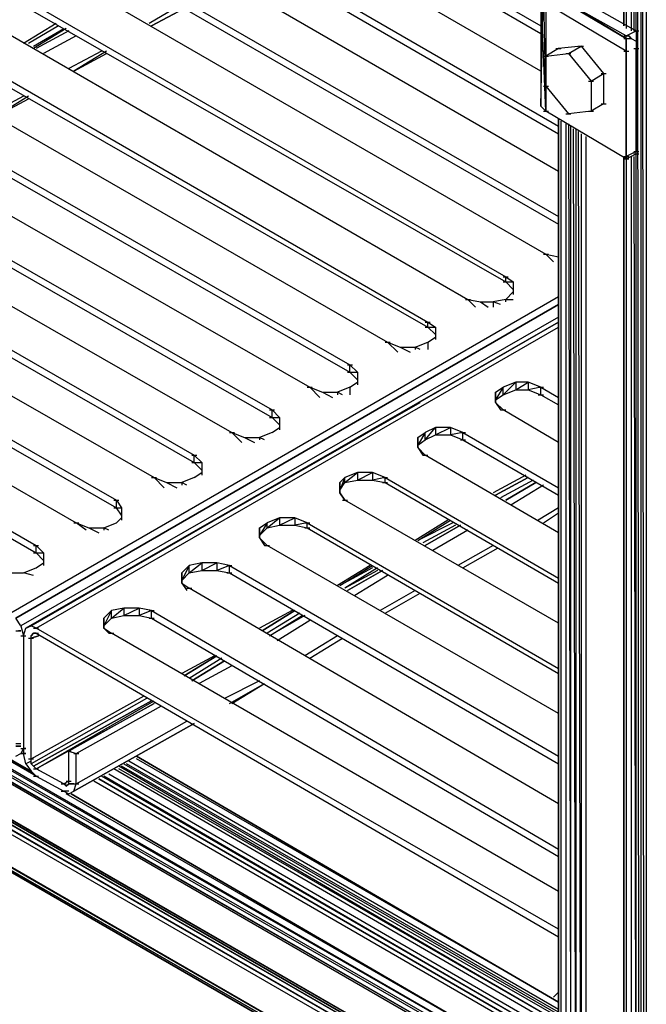
# Model space of a CAD drawing. Units: inches. Extents: x 1.55 to 11.15, y 1.37 to 8.78.
# Drawn here: x 5.67 to 5.92, y 3.48 to 3.87 of the extents above; entities that cross this region are included whole.
import ezdxf

# ---------------------------------------------------------------- set-up
doc = ezdxf.new("R2010")
doc.units = ezdxf.units.IN
doc.header["$MEASUREMENT"] = 0

msp = doc.modelspace()

# ---------------------------------------------------------------- linework, layer by layer
for p, q in [((5.91319, 4.36857), (5.91519, 2.41357)), ((5.91519, 2.41357), (5.91519, 4.36857)), ((5.91519, 4.36857), (5.91719, 2.41357)), ((5.91719, 4.36857), (5.91719, 2.41357)), ((5.90819, 3.86757), (5.90819, 4.32057)), ((5.90819, 4.32057), (5.90819, 3.86757)), ((5.90819, 4.32057), (5.90819, 3.86757)), ((5.90819, 4.32057), (5.90819, 3.86757)), ((5.90919, 4.32057), (5.90919, 3.86757)), ((5.91119, 4.32057), (5.91119, 3.86557)), ((5.91219, 4.32057), (5.91219, 3.86557)), ((5.91319, 3.86557), (5.91319, 4.32157)), ((5.90919, 4.31957), (5.90919, 3.86657)), ((5.75119, 3.93957), (5.87519, 3.86757)), ((5.75119, 3.93657), (5.87519, 3.86457)), ((5.87519, 3.84957), (5.73519, 3.93057)), ((5.72019, 3.92157), (5.88219, 3.82757)), ((5.72019, 3.91857), (5.88219, 3.82457)), ((5.88219, 3.80957), (5.70419, 3.91257)), ((5.68819, 3.90357), (5.88219, 3.79157)), ((5.68819, 3.90057), (5.88219, 3.78857)), ((5.67319, 3.89457), (5.87719, 3.77657)), ((5.65719, 3.88557), (5.86119, 3.76757)), ((5.87519, 3.88557), (5.87519, 3.83557)), ((5.87619, 3.88657), (5.91319, 3.86557)), ((5.65719, 3.88257), (5.86119, 3.76557)), ((5.87519, 3.88357), (5.87519, 3.83557)), ((5.87719, 3.83357), (5.87519, 3.88357)), ((5.87519, 3.88357), (5.87519, 3.83557)), ((5.87519, 3.83557), (5.87619, 3.88257)), ((5.90919, 3.86257), (5.87619, 3.88257)), ((5.87619, 3.88257), (5.87719, 3.83357)), ((5.87719, 3.88157), (5.90919, 3.86257)), ((5.87719, 3.88157), (5.87719, 3.85557)), ((5.90919, 3.86357), (5.87719, 3.88157)), ((5.64219, 3.87657), (5.84619, 3.75857)), ((5.73119, 3.87557), (5.71919, 3.86857)), ((5.72019, 3.86757), (5.73319, 3.87457)), ((5.73319, 3.87457), (5.72019, 3.86757)), ((5.72019, 3.86757), (5.73319, 3.87457)), ((5.90919, 3.85757), (5.87719, 3.87657)), ((5.87719, 3.87657), (5.87719, 3.85557)), ((5.62619, 3.86757), (5.83019, 3.74957)), ((5.68219, 3.86857), (5.66919, 3.86057)), ((5.68319, 3.86757), (5.67119, 3.86057)), ((5.68319, 3.86757), (5.67119, 3.86057)), ((5.67319, 3.85957), (5.68519, 3.86657)), ((5.68619, 3.86657), (5.67319, 3.85857)), ((5.68719, 3.86557), (5.67419, 3.85857)), ((5.68719, 3.86557), (5.67419, 3.85857)), ((5.68719, 3.86557), (5.67419, 3.85857)), ((5.90919, 3.86357), (5.91319, 3.86557)), ((5.91219, 3.86557), (5.91419, 3.86557)), ((5.91319, 3.86557), (5.91319, 3.81757)), ((5.62619, 3.86457), (5.83019, 3.74757)), ((5.69019, 3.86357), (5.67719, 3.85657)), ((5.90819, 3.86357), (5.91019, 3.86357)), ((5.90819, 3.86257), (5.91019, 3.86257)), ((5.90919, 3.81557), (5.90919, 3.86357)), ((5.90919, 3.86257), (5.90919, 3.85757)), ((5.90919, 3.86257), (5.91119, 3.86257)), ((5.91119, 3.86257), (5.91019, 3.86357)), ((5.91019, 3.86357), (5.91119, 3.86257)), ((5.91119, 3.86257), (5.91319, 3.86157)), ((5.91319, 3.86157), (5.91319, 3.85857)), ((5.61119, 3.85857), (5.81419, 3.74157)), ((5.70019, 3.85757), (5.68719, 3.85057)), ((5.70219, 3.85757), (5.68919, 3.84957)), ((5.88219, 3.85857), (5.87719, 3.85557)), ((5.88119, 3.85857), (5.88319, 3.85857)), ((5.89119, 3.85957), (5.88219, 3.85857)), ((5.88619, 3.85657), (5.89119, 3.85957)), ((5.89019, 3.85957), (5.89219, 3.85957)), ((5.89119, 3.85957), (5.90019, 3.84857)), ((5.90819, 3.85757), (5.91019, 3.85757)), ((5.90919, 3.85757), (5.90919, 3.81457)), ((5.91219, 3.85857), (5.91419, 3.85857)), ((5.91319, 3.81657), (5.91319, 3.85857)), ((5.68919, 3.84957), (5.70219, 3.85657)), ((5.68919, 3.84957), (5.70219, 3.85657)), ((5.87619, 3.85557), (5.87819, 3.85557)), ((5.87719, 3.85557), (5.88619, 3.85657)), ((5.87719, 3.85557), (5.87719, 3.84357)), ((5.88519, 3.85657), (5.88719, 3.85657)), ((5.88619, 3.85657), (5.89519, 3.84557)), ((5.59519, 3.84957), (5.79919, 3.73257)), ((5.59519, 3.84657), (5.79919, 3.72957)), ((5.89419, 3.84557), (5.89619, 3.84557)), ((5.89519, 3.84557), (5.90019, 3.84857)), ((5.89519, 3.84557), (5.89519, 3.83357)), ((5.89919, 3.84857), (5.90119, 3.84857)), ((5.90019, 3.84857), (5.90019, 3.83657)), ((5.88219, 3.44557), (5.19619, 3.84157)), ((5.87619, 3.84357), (5.87819, 3.84357)), ((5.87719, 3.84357), (5.87719, 3.83357)), ((5.87719, 3.84357), (5.88619, 3.83257)), ((5.87719, 3.84357), (5.87719, 3.83357)), ((5.88219, 3.44557), (5.19619, 3.83957)), ((5.19619, 3.83857), (5.88219, 3.44357)), ((5.88219, 3.44257), (5.19619, 3.83757)), ((5.57919, 3.84057), (5.78319, 3.72357)), ((5.66919, 3.83957), (5.65619, 3.83257)), ((5.67119, 3.83957), (5.65819, 3.83157)), ((5.65819, 3.83157), (5.67119, 3.83857)), ((5.65819, 3.83157), (5.67119, 3.83857)), ((5.88219, 3.44057), (5.19619, 3.83657)), ((5.88219, 3.43957), (5.19619, 3.83557)), ((5.88219, 3.44057), (5.19619, 3.83557)), ((5.87719, 3.83357), (5.87519, 3.83557)), ((5.90019, 3.83657), (5.89519, 3.83357)), ((5.89919, 3.83657), (5.90119, 3.83657)), ((5.56419, 3.83157), (5.76819, 3.71457)), ((5.87619, 3.83357), (5.87819, 3.83357)), ((5.87619, 3.83357), (5.87819, 3.83357)), ((5.90919, 3.81457), (5.87719, 3.83357)), ((5.88219, 3.83057), (5.88219, 3.35357)), ((5.88219, 3.35357), (5.88219, 3.83057)), ((5.88219, 3.35357), (5.88219, 3.83057)), ((5.88219, 3.83057), (5.88219, 3.35357)), ((5.88219, 3.83057), (5.88219, 3.35357)), ((5.88219, 3.83057), (5.88219, 3.35357)), ((5.88519, 3.83257), (5.88719, 3.83257)), ((5.89519, 3.83357), (5.88619, 3.83257)), ((5.89419, 3.83357), (5.89619, 3.83357)), ((5.56419, 3.82857), (5.76819, 3.71157)), ((5.88319, 3.82957), (5.88319, 3.35257)), ((5.88319, 3.82957), (5.88319, 3.35257)), ((5.88519, 3.82857), (5.88519, 3.35157)), ((5.88619, 3.82857), (5.88719, 3.35057)), ((5.88719, 3.35057), (5.88719, 3.82757)), ((5.88919, 3.34957), (5.88819, 3.82657)), ((5.88919, 3.82657), (5.88919, 3.34957)), ((5.54819, 3.82257), (5.75219, 3.70557)), ((5.89119, 3.34857), (5.89019, 3.82557)), ((5.89119, 3.82457), (5.89119, 3.34857)), ((5.89319, 3.34657), (5.89319, 3.82357)), ((5.88219, 3.42557), (5.19619, 3.82157)), ((5.19619, 3.82057), (5.88219, 3.42457)), ((5.88219, 3.42557), (5.19619, 3.82057)), ((5.88219, 3.42457), (5.19619, 3.82057)), ((5.19619, 3.82057), (5.88219, 3.42457)), ((5.19619, 3.82057), (5.88219, 3.42457)), ((5.19619, 3.82057), (5.88219, 3.42457)), ((5.88219, 3.42457), (5.19619, 3.82057)), ((5.19619, 3.81957), (5.88219, 3.42357)), ((5.88219, 3.42357), (5.19619, 3.81857)), ((5.88219, 3.42157), (5.19619, 3.81757)), ((5.88219, 3.42157), (5.19619, 3.81657)), ((5.88219, 3.41957), (5.19619, 3.81557)), ((5.90819, 3.33857), (5.90819, 3.81557)), ((5.90819, 3.81557), (5.90819, 3.33857)), ((5.90819, 3.81557), (5.90819, 3.33857)), ((5.90819, 3.81557), (5.90819, 3.33857)), ((5.90819, 3.81557), (5.91019, 3.81557)), ((5.90819, 3.81457), (5.91019, 3.81457)), ((5.91319, 3.81757), (5.90919, 3.81557)), ((5.90919, 3.81457), (5.91319, 3.81657)), ((5.90919, 3.81457), (5.90919, 3.33757)), ((5.90919, 3.81457), (5.90919, 3.33857)), ((5.91119, 3.81557), (5.91119, 3.33657)), ((5.91219, 3.81757), (5.91419, 3.81757)), ((5.91219, 3.81657), (5.91419, 3.81657)), ((5.91219, 3.81557), (5.91319, 3.33557)), ((5.91319, 3.33457), (5.91319, 3.81657)), ((5.53319, 3.81357), (5.73719, 3.69657)), ((5.53319, 3.81057), (5.73719, 3.69357)), ((5.88219, 3.40657), (5.19619, 3.80257)), ((5.51719, 3.80457), (5.72119, 3.68757)), ((5.88219, 3.40657), (5.19619, 3.80157)), ((5.19619, 3.80057), (5.88219, 3.40457)), ((5.88219, 3.40457), (5.19619, 3.80057)), ((5.19619, 3.80057), (5.88219, 3.40457)), ((5.19619, 3.80057), (5.88219, 3.40457)), ((5.19619, 3.80057), (5.88219, 3.40557)), ((5.88219, 3.40557), (5.19619, 3.80057)), ((5.50219, 3.79557), (5.70619, 3.67857)), ((5.50219, 3.79257), (5.70619, 3.67557)), ((5.48619, 3.78657), (5.69019, 3.66957)), ((5.47119, 3.77757), (5.67419, 3.66057)), ((5.87619, 3.77657), (5.87819, 3.77657)), ((5.88019, 3.77357), (5.87719, 3.77657)), ((5.87719, 3.77657), (5.88219, 3.77557)), ((5.47119, 3.77457), (5.67419, 3.65757)), ((5.86019, 3.76757), (5.86219, 3.76757)), ((5.86119, 3.76557), (5.86119, 3.76757)), ((5.86119, 3.76757), (5.86419, 3.76557)), ((5.86019, 3.76557), (5.86219, 3.76557)), ((5.86419, 3.76257), (5.86119, 3.76557)), ((5.86119, 3.76557), (5.86419, 3.76557)), ((5.86419, 3.76557), (5.86419, 3.76157)), ((5.86419, 3.76557), (5.86419, 3.76157)), ((5.88219, 3.75957), (5.66419, 3.63357)), ((5.86119, 3.75857), (5.86419, 3.76157)), ((5.86419, 3.76157), (5.86419, 3.76057)), ((5.86419, 3.76157), (5.86419, 3.76057)), ((5.88219, 3.75657), (5.66619, 3.63157)), ((5.66619, 3.63157), (5.88219, 3.75657)), ((5.84519, 3.75857), (5.84719, 3.75857)), ((5.84919, 3.75557), (5.84619, 3.75857)), ((5.84619, 3.75857), (5.85119, 3.75757)), ((5.85119, 3.75757), (5.85419, 3.75557)), ((5.85119, 3.75757), (5.85619, 3.75757)), ((5.86119, 3.75857), (5.85619, 3.75757)), ((5.85919, 3.75657), (5.85619, 3.75757)), ((5.85619, 3.75757), (5.85619, 3.75557)), ((5.86119, 3.75757), (5.86119, 3.75857)), ((5.86119, 3.75857), (5.86419, 3.75857)), ((5.88219, 3.75157), (5.66819, 3.62857)), ((5.88219, 3.75157), (5.66819, 3.62857)), ((5.88219, 3.74957), (5.67019, 3.62757)), ((5.88219, 3.74957), (5.67019, 3.62757)), ((5.88219, 3.74957), (5.67219, 3.62857)), ((5.67219, 3.62857), (5.88219, 3.74957)), ((5.88219, 3.74957), (5.67219, 3.62857)), ((5.88219, 3.74957), (5.67219, 3.62857)), ((5.67419, 3.62757), (5.88219, 3.74757)), ((5.67419, 3.62757), (5.88219, 3.74757)), ((5.82919, 3.74957), (5.83119, 3.74957)), ((5.82919, 3.74757), (5.83119, 3.74757)), ((5.83019, 3.74757), (5.83019, 3.74957)), ((5.83019, 3.74957), (5.83319, 3.74757)), ((5.83319, 3.74457), (5.83019, 3.74757)), ((5.83019, 3.74757), (5.83319, 3.74757)), ((5.83319, 3.74757), (5.83319, 3.74357)), ((5.83319, 3.74757), (5.83319, 3.74357)), ((5.83019, 3.74157), (5.83319, 3.74357)), ((5.83319, 3.74357), (5.83319, 3.74257)), ((5.83319, 3.74357), (5.83319, 3.74257)), ((5.81319, 3.74157), (5.81519, 3.74157)), ((5.81819, 3.73757), (5.81419, 3.74157)), ((5.81419, 3.74157), (5.81919, 3.73957)), ((5.81919, 3.73957), (5.82319, 3.73757)), ((5.81919, 3.73957), (5.82519, 3.73957)), ((5.82519, 3.73957), (5.83019, 3.74157)), ((5.82719, 3.73857), (5.82519, 3.73957)), ((5.82519, 3.73957), (5.82519, 3.73857)), ((5.83019, 3.74157), (5.83019, 3.73857)), ((5.79819, 3.73257), (5.80019, 3.73257)), ((5.79919, 3.72957), (5.79919, 3.73257)), ((5.79919, 3.73257), (5.80219, 3.72957)), ((5.79819, 3.72957), (5.80019, 3.72957)), ((5.80219, 3.72657), (5.79919, 3.72957)), ((5.79919, 3.72957), (5.80219, 3.72957)), ((5.80219, 3.72957), (5.80219, 3.72557)), ((5.80219, 3.72957), (5.80219, 3.72557)), ((5.79919, 3.72357), (5.80219, 3.72557)), ((5.80219, 3.72557), (5.80219, 3.72457)), ((5.80219, 3.72557), (5.80219, 3.72457)), ((5.86519, 3.72557), (5.86019, 3.72357)), ((5.86019, 3.72057), (5.86519, 3.72557)), ((5.86519, 3.72257), (5.87019, 3.72557)), ((5.87019, 3.72557), (5.86519, 3.72557)), ((5.86519, 3.72557), (5.86519, 3.72257)), ((5.87519, 3.72357), (5.87019, 3.72557)), ((5.87019, 3.72557), (5.87019, 3.72257)), ((5.78219, 3.72357), (5.78419, 3.72357)), ((5.78719, 3.71957), (5.78319, 3.72357)), ((5.78319, 3.72357), (5.78819, 3.72157)), ((5.78819, 3.72157), (5.79219, 3.71957)), ((5.78819, 3.72157), (5.79419, 3.72157)), ((5.79919, 3.72357), (5.79419, 3.72157)), ((5.79619, 3.72057), (5.79419, 3.72157)), ((5.79419, 3.72157), (5.79419, 3.72057)), ((5.79919, 3.72357), (5.79919, 3.72057)), ((5.86019, 3.72357), (5.85719, 3.71857)), ((5.85719, 3.72157), (5.86019, 3.72357)), ((5.85719, 3.71757), (5.85719, 3.72157)), ((5.85719, 3.72157), (5.85719, 3.71757)), ((5.85719, 3.71757), (5.85719, 3.72157)), ((5.85719, 3.71757), (5.85719, 3.72157)), ((5.85719, 3.71857), (5.86019, 3.72057)), ((5.86019, 3.72057), (5.86019, 3.72357)), ((5.86019, 3.72057), (5.86519, 3.72257)), ((5.86519, 3.72257), (5.87019, 3.72257)), ((5.87519, 3.72357), (5.87019, 3.72257)), ((5.87019, 3.72257), (5.87519, 3.72057)), ((5.87419, 3.72357), (5.87619, 3.72357)), ((5.87419, 3.72057), (5.87619, 3.72057)), ((5.87519, 3.72057), (5.87519, 3.72357)), ((5.87519, 3.72357), (5.88219, 3.71957)), ((5.87519, 3.72057), (5.88219, 3.71657)), ((5.67019, 3.62757), (5.82719, 3.71757)), ((5.85719, 3.71757), (5.85919, 3.71457)), ((5.86019, 3.71457), (5.85719, 3.71757)), ((5.76719, 3.71457), (5.76919, 3.71457)), ((5.76819, 3.71157), (5.76819, 3.71457)), ((5.76819, 3.71457), (5.77119, 3.71157)), ((5.85919, 3.71457), (5.86119, 3.71457)), ((5.88219, 3.70157), (5.86019, 3.71457)), ((5.76719, 3.71157), (5.76919, 3.71157)), ((5.77119, 3.70857), (5.76819, 3.71157)), ((5.76819, 3.71157), (5.77119, 3.71157)), ((5.77119, 3.71157), (5.77119, 3.70757)), ((5.77119, 3.71157), (5.77119, 3.70757)), ((5.67419, 3.56857), (5.43719, 3.70557)), ((5.43819, 3.70557), (5.67319, 3.56957)), ((5.67219, 3.57057), (5.43919, 3.70557)), ((5.67219, 3.57057), (5.43919, 3.70557)), ((5.67219, 3.57057), (5.43919, 3.70557)), ((5.43919, 3.70557), (5.67219, 3.57057)), ((5.43919, 3.70557), (5.67219, 3.57057)), ((5.67219, 3.57057), (5.43919, 3.70557)), ((5.75119, 3.70557), (5.75319, 3.70557)), ((5.75619, 3.70157), (5.75219, 3.70557)), ((5.75219, 3.70557), (5.75719, 3.70357)), ((5.76819, 3.70557), (5.76319, 3.70357)), ((5.76819, 3.70557), (5.77119, 3.70757)), ((5.77119, 3.70757), (5.77119, 3.70657)), ((5.77119, 3.70757), (5.77119, 3.70657)), ((5.82919, 3.70557), (5.82619, 3.70057)), ((5.82619, 3.70357), (5.82919, 3.70557)), ((5.83319, 3.70757), (5.82919, 3.70557)), ((5.82919, 3.70257), (5.83319, 3.70757)), ((5.82919, 3.70257), (5.82919, 3.70557)), ((5.82919, 3.70257), (5.83319, 3.70457)), ((5.83319, 3.70457), (5.83919, 3.70757)), ((5.83919, 3.70757), (5.83319, 3.70757)), ((5.83319, 3.70757), (5.83319, 3.70457)), ((5.83319, 3.70457), (5.83919, 3.70457)), ((5.84419, 3.70557), (5.83919, 3.70757)), ((5.83919, 3.70757), (5.83919, 3.70457)), ((5.84419, 3.70557), (5.83919, 3.70457)), ((5.83919, 3.70457), (5.84419, 3.70257)), ((5.84319, 3.70557), (5.84519, 3.70557)), ((5.84419, 3.70257), (5.84419, 3.70557)), ((5.84419, 3.70557), (5.88219, 3.68357)), ((5.75719, 3.70357), (5.76119, 3.70157)), ((5.75719, 3.70357), (5.76319, 3.70357)), ((5.76519, 3.70257), (5.76319, 3.70357)), ((5.76319, 3.70357), (5.76319, 3.70257)), ((5.82619, 3.69957), (5.82619, 3.70357)), ((5.82619, 3.70357), (5.82619, 3.69957)), ((5.82619, 3.69957), (5.82619, 3.70357)), ((5.82619, 3.69957), (5.82619, 3.70357)), ((5.82619, 3.70057), (5.82919, 3.70257)), ((5.84319, 3.70257), (5.84519, 3.70257)), ((5.84419, 3.70257), (5.88219, 3.68057)), ((5.73619, 3.69657), (5.73819, 3.69657)), ((5.73719, 3.69357), (5.73719, 3.69657)), ((5.73719, 3.69657), (5.74019, 3.69357)), ((5.82619, 3.69957), (5.82819, 3.69657)), ((5.82919, 3.69657), (5.82619, 3.69957)), ((5.82819, 3.69657), (5.83019, 3.69657)), ((5.88219, 3.66557), (5.82919, 3.69657)), ((5.73619, 3.69357), (5.73819, 3.69357)), ((5.74019, 3.69057), (5.73719, 3.69357)), ((5.73719, 3.69357), (5.74019, 3.69357)), ((5.74019, 3.69357), (5.74019, 3.68957)), ((5.74019, 3.69357), (5.74019, 3.68957)), ((5.73719, 3.68757), (5.74019, 3.68957)), ((5.74019, 3.68957), (5.74019, 3.68857)), ((5.74019, 3.68957), (5.74019, 3.68857)), ((5.80219, 3.68957), (5.79719, 3.68757)), ((5.79719, 3.68557), (5.80219, 3.68957)), ((5.80219, 3.68657), (5.80819, 3.68957)), ((5.80819, 3.68957), (5.80219, 3.68957)), ((5.80219, 3.68957), (5.80219, 3.68657)), ((5.81319, 3.68757), (5.80819, 3.68957)), ((5.80819, 3.68957), (5.80819, 3.68657)), ((5.86919, 3.68857), (5.85619, 3.68157)), ((5.72019, 3.68757), (5.72219, 3.68757)), ((5.72519, 3.68357), (5.72119, 3.68757)), ((5.72119, 3.68757), (5.72619, 3.68557)), ((5.72619, 3.68557), (5.73019, 3.68357)), ((5.72619, 3.68557), (5.73219, 3.68557)), ((5.73719, 3.68757), (5.73219, 3.68557)), ((5.73419, 3.68457), (5.73219, 3.68557)), ((5.73219, 3.68557), (5.73219, 3.68457)), ((5.79719, 3.68757), (5.79519, 3.68257)), ((5.79519, 3.68557), (5.79719, 3.68757)), ((5.79519, 3.68257), (5.79719, 3.68557)), ((5.79519, 3.68157), (5.79519, 3.68557)), ((5.79519, 3.68557), (5.79519, 3.68157)), ((5.79519, 3.68157), (5.79519, 3.68557)), ((5.79519, 3.68157), (5.79519, 3.68557)), ((5.79719, 3.68557), (5.79719, 3.68757)), ((5.79719, 3.68557), (5.80219, 3.68657)), ((5.80219, 3.68657), (5.80819, 3.68657)), ((5.81319, 3.68757), (5.80819, 3.68657)), ((5.80819, 3.68657), (5.81319, 3.68557)), ((5.81219, 3.68757), (5.81419, 3.68757)), ((5.81219, 3.68557), (5.81419, 3.68557)), ((5.81319, 3.68557), (5.81319, 3.68757)), ((5.81319, 3.68757), (5.88219, 3.64757)), ((5.81319, 3.68557), (5.88219, 3.64557)), ((5.85719, 3.68057), (5.87019, 3.68757)), ((5.87019, 3.68757), (5.85719, 3.68057)), ((5.87219, 3.68657), (5.85919, 3.67957)), ((5.87219, 3.68657), (5.85919, 3.67957)), ((5.87319, 3.68557), (5.86119, 3.67857)), ((5.87319, 3.68557), (5.86119, 3.67857)), ((5.86119, 3.67857), (5.87319, 3.68557)), ((5.87619, 3.68457), (5.86319, 3.67657)), ((5.79519, 3.68157), (5.79719, 3.67857)), ((5.79719, 3.67857), (5.79519, 3.68157)), ((5.70519, 3.67857), (5.70719, 3.67857)), ((5.70619, 3.67557), (5.70619, 3.67857)), ((5.70619, 3.67857), (5.70819, 3.67557)), ((5.79619, 3.67857), (5.79819, 3.67857)), ((5.88219, 3.62957), (5.79719, 3.67857)), ((5.70519, 3.67557), (5.70719, 3.67557)), ((5.70819, 3.67257), (5.70619, 3.67557)), ((5.70619, 3.67557), (5.70819, 3.67557)), ((5.70819, 3.67557), (5.70819, 3.67157)), ((5.70819, 3.67557), (5.70819, 3.67157)), ((5.88219, 3.67557), (5.87419, 3.67057)), ((5.87619, 3.66957), (5.88219, 3.67357)), ((5.87619, 3.66957), (5.88219, 3.67357)), ((5.87619, 3.66957), (5.88219, 3.67357)), ((5.68919, 3.66957), (5.69119, 3.66957)), ((5.69419, 3.66657), (5.69019, 3.66957)), ((5.69019, 3.66957), (5.69519, 3.66757)), ((5.70119, 3.66757), (5.70619, 3.66957)), ((5.70619, 3.66957), (5.70819, 3.67157)), ((5.70819, 3.67157), (5.70819, 3.67057)), ((5.70819, 3.67157), (5.70819, 3.67057)), ((5.76619, 3.66957), (5.76319, 3.66457)), ((5.76319, 3.66757), (5.76619, 3.66957)), ((5.77119, 3.67157), (5.76619, 3.66957)), ((5.76619, 3.66757), (5.77119, 3.67157)), ((5.76619, 3.66757), (5.76619, 3.66957)), ((5.77119, 3.66857), (5.77719, 3.67157)), ((5.77719, 3.67157), (5.77119, 3.67157)), ((5.77119, 3.67157), (5.77119, 3.66857)), ((5.78219, 3.66957), (5.77719, 3.67157)), ((5.77719, 3.67157), (5.77719, 3.66857)), ((5.78219, 3.66957), (5.77719, 3.66857)), ((5.78119, 3.66957), (5.78319, 3.66957)), ((5.78219, 3.66757), (5.78219, 3.66957)), ((5.78219, 3.66957), (5.88219, 3.61157)), ((5.83819, 3.67057), (5.82519, 3.66257)), ((5.82619, 3.66257), (5.83919, 3.67057)), ((5.84019, 3.66957), (5.82619, 3.66257)), ((5.69519, 3.66757), (5.69919, 3.66557)), ((5.69519, 3.66757), (5.70119, 3.66757)), ((5.70319, 3.66657), (5.70119, 3.66757)), ((5.70119, 3.66757), (5.70119, 3.66657)), ((5.76319, 3.66457), (5.76619, 3.66757)), ((5.76319, 3.66357), (5.76319, 3.66757)), ((5.76319, 3.66757), (5.76319, 3.66357)), ((5.76319, 3.66357), (5.76319, 3.66757)), ((5.76319, 3.66357), (5.76319, 3.66757)), ((5.76619, 3.66757), (5.77119, 3.66857)), ((5.77119, 3.66857), (5.77719, 3.66857)), ((5.77719, 3.66857), (5.78219, 3.66757)), ((5.78119, 3.66757), (5.78319, 3.66757)), ((5.78219, 3.66757), (5.88219, 3.60957)), ((5.84119, 3.66857), (5.82819, 3.66157)), ((5.84119, 3.66857), (5.82819, 3.66157)), ((5.84319, 3.66857), (5.82919, 3.66057)), ((5.84319, 3.66857), (5.82919, 3.66057)), ((5.82919, 3.66057), (5.84319, 3.66857)), ((5.84619, 3.66657), (5.83219, 3.65857)), ((5.76319, 3.66357), (5.76519, 3.66057)), ((5.76619, 3.66057), (5.76319, 3.66357)), ((5.67319, 3.66057), (5.67519, 3.66057)), ((5.67319, 3.65757), (5.67519, 3.65757)), ((5.67419, 3.65757), (5.67419, 3.66057)), ((5.67419, 3.66057), (5.67719, 3.65757)), ((5.67719, 3.65457), (5.67419, 3.65757)), ((5.67419, 3.65757), (5.67719, 3.65757)), ((5.67719, 3.65757), (5.67719, 3.65357)), ((5.67719, 3.65757), (5.67719, 3.65357)), ((5.76519, 3.66057), (5.76719, 3.66057)), ((5.88219, 3.59357), (5.76619, 3.66057)), ((5.85619, 3.66057), (5.84219, 3.65257)), ((5.84419, 3.65157), (5.85819, 3.65957)), ((5.84419, 3.65157), (5.85819, 3.65957)), ((5.84419, 3.65157), (5.85819, 3.65957)), ((5.67419, 3.65157), (5.67719, 3.65357)), ((5.67719, 3.65357), (5.67719, 3.65257)), ((5.67719, 3.65357), (5.67719, 3.65257)), ((5.74019, 3.65357), (5.73519, 3.65257)), ((5.73519, 3.64957), (5.74019, 3.65357)), ((5.74019, 3.65057), (5.74619, 3.65357)), ((5.74619, 3.65357), (5.74019, 3.65357)), ((5.74019, 3.65357), (5.74019, 3.65057)), ((5.75119, 3.65257), (5.74619, 3.65357)), ((5.74619, 3.65357), (5.74619, 3.65057)), ((5.66419, 3.64957), (5.66919, 3.64957)), ((5.66919, 3.64957), (5.67419, 3.65157)), ((5.67319, 3.64857), (5.66919, 3.64957)), ((5.73519, 3.65257), (5.73219, 3.64657)), ((5.73519, 3.65257), (5.73219, 3.64957)), ((5.73219, 3.64657), (5.73519, 3.64957)), ((5.73219, 3.64557), (5.73219, 3.64957)), ((5.73219, 3.64957), (5.73219, 3.64557)), ((5.73219, 3.64557), (5.73219, 3.64957)), ((5.73219, 3.64957), (5.73219, 3.64557)), ((5.73519, 3.64957), (5.73519, 3.65257)), ((5.73519, 3.64957), (5.74019, 3.65057)), ((5.74019, 3.65057), (5.74619, 3.65057)), ((5.75119, 3.65257), (5.74619, 3.65057)), ((5.74619, 3.65057), (5.75119, 3.64957)), ((5.75019, 3.65257), (5.75219, 3.65257)), ((5.75019, 3.64957), (5.75219, 3.64957)), ((5.75119, 3.64957), (5.75119, 3.65257)), ((5.75119, 3.65257), (5.88219, 3.57657)), ((5.75119, 3.64957), (5.88219, 3.57357)), ((5.80719, 3.65257), (5.79419, 3.64457)), ((5.79519, 3.64457), (5.80819, 3.65257)), ((5.80819, 3.65157), (5.79519, 3.64457)), ((5.81019, 3.65157), (5.79719, 3.64357)), ((5.81019, 3.65057), (5.79719, 3.64357)), ((5.81219, 3.65057), (5.79819, 3.64257)), ((5.81219, 3.65057), (5.79819, 3.64257)), ((5.79819, 3.64257), (5.81219, 3.65057)), ((5.73219, 3.64557), (5.73419, 3.64257)), ((5.73219, 3.64557), (5.73519, 3.64357)), ((5.81419, 3.64857), (5.80119, 3.64057)), ((5.73419, 3.64357), (5.73619, 3.64357)), ((5.88219, 3.55757), (5.73519, 3.64357)), ((5.82519, 3.64257), (5.81119, 3.63457)), ((5.81319, 3.63357), (5.82719, 3.64157)), ((5.81319, 3.63357), (5.82719, 3.64157)), ((5.81319, 3.63357), (5.82719, 3.64157)), ((5.70419, 3.63457), (5.70119, 3.62857)), ((5.70419, 3.63457), (5.70119, 3.63157)), ((5.70919, 3.63557), (5.70419, 3.63457)), ((5.70419, 3.63157), (5.70919, 3.63557)), ((5.70419, 3.63157), (5.70419, 3.63457)), ((5.70919, 3.63257), (5.71519, 3.63557)), ((5.71519, 3.63557), (5.70919, 3.63557)), ((5.70919, 3.63557), (5.70919, 3.63257)), ((5.72019, 3.63457), (5.71519, 3.63557)), ((5.71519, 3.63557), (5.71519, 3.63257)), ((5.72019, 3.63457), (5.71519, 3.63257)), ((5.71919, 3.63457), (5.72119, 3.63457)), ((5.72019, 3.63157), (5.72019, 3.63457)), ((5.72019, 3.63457), (5.88219, 3.53957)), ((5.77619, 3.63457), (5.76319, 3.62757)), ((5.76419, 3.62657), (5.77719, 3.63457)), ((5.77719, 3.63457), (5.76419, 3.62657)), ((5.77919, 3.63357), (5.76619, 3.62557)), ((5.77919, 3.63357), (5.76619, 3.62557)), ((5.66819, 3.62857), (5.66619, 3.63157)), ((5.70119, 3.62857), (5.70419, 3.63157)), ((5.70119, 3.62757), (5.70119, 3.63157)), ((5.70119, 3.63157), (5.70119, 3.62757)), ((5.70119, 3.62757), (5.70119, 3.63157)), ((5.70119, 3.63157), (5.70119, 3.62757)), ((5.70419, 3.63157), (5.70919, 3.63257)), ((5.70919, 3.63257), (5.71519, 3.63257)), ((5.71519, 3.63257), (5.72019, 3.63157)), ((5.71919, 3.63157), (5.72119, 3.63157)), ((5.72019, 3.63157), (5.88219, 3.53657)), ((5.78119, 3.63257), (5.76719, 3.62457)), ((5.78119, 3.63257), (5.76719, 3.62457)), ((5.76719, 3.62457), (5.78019, 3.63257)), ((5.78319, 3.63057), (5.77019, 3.62257)), ((5.66619, 3.62657), (5.66819, 3.62657)), ((5.66819, 3.62657), (5.66719, 3.62657)), ((5.66819, 3.62857), (5.66919, 3.62457)), ((5.66919, 3.62457), (5.67019, 3.62757)), ((5.67219, 3.62857), (5.67019, 3.62757)), ((5.67019, 3.62757), (5.67219, 3.62857)), ((5.67419, 3.62757), (5.67219, 3.62857)), ((5.67319, 3.62757), (5.67519, 3.62757)), ((5.88219, 3.50757), (5.67419, 3.62757)), ((5.70319, 3.62557), (5.70119, 3.62757)), ((5.70119, 3.62757), (5.70419, 3.62557)), ((5.66819, 3.62457), (5.67019, 3.62457)), ((5.66819, 3.62457), (5.67019, 3.62457)), ((5.66919, 3.62457), (5.66919, 3.57957)), ((5.66919, 3.62457), (5.66919, 3.57757)), ((5.67119, 3.62357), (5.67319, 3.62357)), ((5.67319, 3.62557), (5.67219, 3.62457)), ((5.67219, 3.62457), (5.67319, 3.62557)), ((5.67319, 3.62557), (5.67219, 3.62457)), ((5.67219, 3.62457), (5.67319, 3.62557)), ((5.67319, 3.62557), (5.67219, 3.62457)), ((5.67219, 3.62457), (5.67319, 3.62557)), ((5.67219, 3.62357), (5.67519, 3.62457)), ((5.67519, 3.62457), (5.67219, 3.62357)), ((5.67219, 3.62357), (5.67219, 3.62457)), ((5.67219, 3.57557), (5.67219, 3.62357)), ((5.67419, 3.62557), (5.67319, 3.62557)), ((5.67319, 3.62557), (5.67419, 3.62557)), ((5.67419, 3.62557), (5.67319, 3.62557)), ((5.67319, 3.62557), (5.67419, 3.62557)), ((5.67319, 3.62557), (5.67519, 3.62557)), ((5.67419, 3.62557), (5.88219, 3.50457)), ((5.70319, 3.62557), (5.70519, 3.62557)), ((5.88219, 3.52257), (5.70419, 3.62557)), ((5.79419, 3.62457), (5.78119, 3.61657)), ((5.78319, 3.61557), (5.79619, 3.62357)), ((5.78319, 3.61557), (5.79619, 3.62357)), ((5.78319, 3.61557), (5.79619, 3.62357)), ((5.74519, 3.61657), (5.73219, 3.60957)), ((5.73319, 3.60857), (5.74619, 3.61657)), ((5.74619, 3.61657), (5.73319, 3.60857)), ((5.74819, 3.61557), (5.73519, 3.60757)), ((5.74819, 3.61557), (5.73519, 3.60757)), ((5.74919, 3.61457), (5.73619, 3.60657)), ((5.74919, 3.61457), (5.73619, 3.60657)), ((5.73619, 3.60657), (5.74919, 3.61457)), ((5.75219, 3.61257), (5.73919, 3.60557)), ((5.76319, 3.60657), (5.74919, 3.59957)), ((5.75119, 3.59757), (5.76519, 3.60557)), ((5.75219, 3.59757), (5.76519, 3.60557)), ((5.75219, 3.59757), (5.76519, 3.60557)), ((5.67219, 3.57557), (5.71719, 3.60057)), ((5.71819, 3.59957), (5.67219, 3.57357)), ((5.71819, 3.59957), (5.67219, 3.57357)), ((5.67319, 3.57257), (5.72019, 3.59857)), ((5.72019, 3.59857), (5.67319, 3.57257)), ((5.67419, 3.57157), (5.72119, 3.59857)), ((5.67419, 3.57157), (5.72119, 3.59757)), ((5.72119, 3.59757), (5.68719, 3.57857)), ((5.69019, 3.57757), (5.72419, 3.59657)), ((5.69019, 3.56557), (5.73419, 3.59057)), ((5.68919, 3.56257), (5.73719, 3.58957)), ((5.73719, 3.58957), (5.68919, 3.56257)), ((5.68919, 3.56257), (5.73719, 3.58957)), ((5.66619, 3.58157), (5.66819, 3.58157)), ((5.66619, 3.58057), (5.66819, 3.58057)), ((5.66819, 3.58057), (5.66619, 3.58057)), ((5.66619, 3.58057), (5.66819, 3.58057)), ((5.66819, 3.58057), (5.66619, 3.58057)), ((5.66919, 3.57957), (5.66819, 3.57757)), ((5.66819, 3.57957), (5.67019, 3.57957)), ((5.67019, 3.57957), (5.66919, 3.57957)), ((5.66619, 3.57657), (5.66819, 3.57757)), ((5.66619, 3.57657), (5.66819, 3.57757)), ((5.66819, 3.57757), (5.67019, 3.57757)), ((5.67019, 3.57757), (5.66819, 3.57757)), ((5.66819, 3.57757), (5.67019, 3.57757)), ((5.66819, 3.57757), (5.67019, 3.57757)), ((5.67019, 3.57357), (5.66919, 3.57757)), ((5.67119, 3.57557), (5.67319, 3.57557)), ((5.67219, 3.57357), (5.67219, 3.57557)), ((5.68619, 3.57857), (5.68819, 3.57857)), ((5.68719, 3.56657), (5.68719, 3.57857)), ((5.68719, 3.57857), (5.69019, 3.57757)), ((5.68919, 3.57757), (5.69119, 3.57757)), ((5.69019, 3.56557), (5.69019, 3.57757)), ((5.88219, 3.47857), (5.71419, 3.57657)), ((5.71419, 3.57657), (5.88219, 3.47857)), ((5.88219, 3.47857), (5.71419, 3.57657)), ((5.88219, 3.47857), (5.71419, 3.57657)), ((5.71419, 3.57657), (5.88219, 3.47857)), ((5.71419, 3.57657), (5.88219, 3.47857)), ((5.88219, 3.47857), (5.71419, 3.57657)), ((5.88219, 3.47857), (5.71419, 3.57557)), ((5.67219, 3.57457), (5.67019, 3.57357)), ((5.67219, 3.57457), (5.67019, 3.57357)), ((5.67019, 3.57357), (5.67219, 3.57057)), ((5.67219, 3.57357), (5.67319, 3.57257)), ((5.67419, 3.57157), (5.67319, 3.57257)), ((5.67319, 3.57157), (5.67519, 3.57157)), ((5.68519, 3.56557), (5.67419, 3.57157)), ((5.88219, 3.46857), (5.70519, 3.57157)), ((5.88219, 3.47057), (5.70719, 3.57257)), ((5.88219, 3.47057), (5.70719, 3.57157)), ((5.88219, 3.47257), (5.70819, 3.57257)), ((5.70919, 3.57357), (5.88219, 3.47357)), ((5.88219, 3.47457), (5.71019, 3.57357)), ((5.88219, 3.47557), (5.71119, 3.57457)), ((5.67219, 3.57057), (5.67419, 3.56857)), ((5.67319, 3.56857), (5.67519, 3.56857)), ((5.67419, 3.56857), (5.68519, 3.56257)), ((5.69919, 3.56757), (5.88219, 3.46157)), ((5.88219, 3.46157), (5.69919, 3.56757)), ((5.88219, 3.46357), (5.70019, 3.56857)), ((5.88219, 3.46357), (5.70119, 3.56857)), ((5.70319, 3.56957), (5.88219, 3.46557)), ((5.68419, 3.56557), (5.68619, 3.56557)), ((5.68719, 3.56657), (5.68519, 3.56557)), ((5.68619, 3.56457), (5.68519, 3.56557)), ((5.68619, 3.56657), (5.68819, 3.56657)), ((5.68719, 3.56557), (5.68619, 3.56457)), ((5.68619, 3.56457), (5.68719, 3.56557)), ((5.68619, 3.56457), (5.68719, 3.56557)), ((5.68719, 3.56557), (5.68619, 3.56457)), ((5.68719, 3.56557), (5.68619, 3.56457)), ((5.68719, 3.56557), (5.68719, 3.56657)), ((5.68919, 3.56557), (5.68719, 3.56557)), ((5.68919, 3.56557), (5.68719, 3.56557)), ((5.68719, 3.56557), (5.68919, 3.56557)), ((5.68919, 3.56557), (5.68719, 3.56557)), ((5.68919, 3.56257), (5.69019, 3.56557)), ((5.68919, 3.56557), (5.69119, 3.56557)), ((5.88219, 3.45957), (5.69719, 3.56657)), ((5.68419, 3.56257), (5.68619, 3.56257)), ((5.68719, 3.56257), (5.68519, 3.56257)), ((5.68719, 3.56257), (5.68519, 3.56257)), ((5.68519, 3.56257), (5.68719, 3.56157)), ((5.88219, 3.44857), (5.68619, 3.56157)), ((5.68719, 3.56157), (5.68919, 3.56257)), ((5.68719, 3.56157), (5.68919, 3.56257)), ((5.88219, 3.44857), (5.68819, 3.56157)), ((5.68819, 3.56157), (5.88219, 3.44857)), ((5.88219, 3.44857), (5.68819, 3.56157)), ((5.88219, 3.44857), (5.68819, 3.56157)), ((5.68819, 3.56157), (5.88219, 3.44857)), ((5.68819, 3.56157), (5.88219, 3.44857)), ((5.88219, 3.44857), (5.68819, 3.56157)), ((5.88219, 3.48257), (5.88019, 3.48057))]:
    msp.add_line(p, q)

doc.saveas('drawing.dxf')
